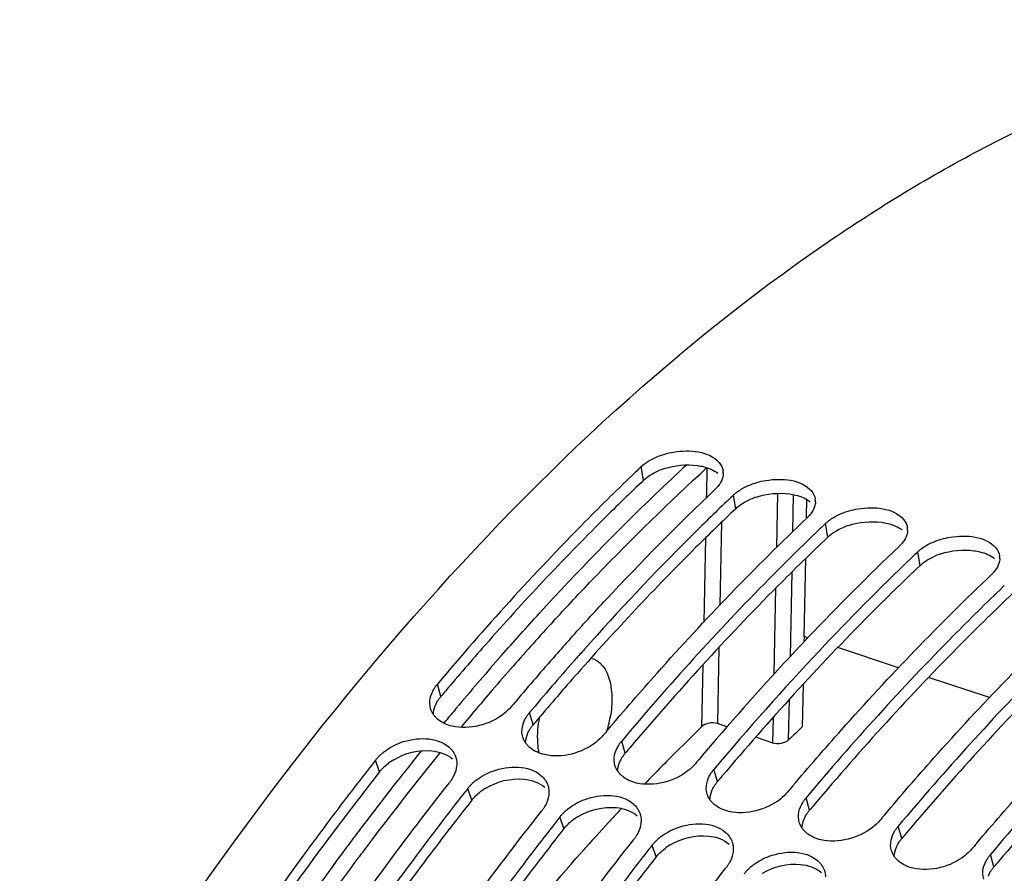
# Model space of a CAD drawing. Units: millimetres. Extents: x 0 to 594, y 0 to 420.
# Drawn here: x 288 to 299, y 102 to 111 of the extents above; entities that cross this region are included whole.
import ezdxf

# ---------------------------------------------------------------- set-up
doc = ezdxf.new("R2010")
doc.units = ezdxf.units.MM
doc.header["$LTSCALE"] = 32.67
doc.layers.get('0').update_dxf_attribs({"linetype": 'CONTINUOUS'})
doc.layers.add('AXES', color=7, linetype='CONTINUOUS')

msp = doc.modelspace()

# ---------------------------------------------------------------- linework, layer by layer
at = {"color": 9, "linetype": 'CONTINUOUS'}
for p, q in [((294.770623, 105.935152), (294.746017, 106.085718)), ((295.784798, 105.622707), (295.760192, 105.773273)), ((296.798973, 105.310262), (296.774366, 105.460828)), ((297.813147, 104.997817), (297.788541, 105.148383)), ((292.541315, 103.556827), (292.501912, 103.691608)), ((293.555489, 103.244382), (293.516087, 103.379163)), ((294.569664, 102.931937), (294.530261, 103.066718)), ((291.866889, 102.728141), (291.82301, 102.857422)), ((295.583839, 102.619492), (295.544436, 102.754273)), ((292.881064, 102.415696), (292.837185, 102.544977)), ((296.598013, 102.307047), (296.558611, 102.441828)), ((293.895239, 102.103251), (293.85136, 102.232532)), ((297.612188, 101.994602), (297.572786, 102.129383)), ((294.909413, 101.790806), (294.865534, 101.920087)), ((298.626363, 101.682157), (298.58696, 101.816938))]:
    msp.add_line(p, q, dxfattribs=at)
at = {"color": 7, "linetype": 'CONTINUOUS'}
for p, q in [((295.697649, 105.71368), (295.686027, 105.702562)), ((296.711824, 105.401235), (296.700202, 105.390117)), ((297.725999, 105.08879), (297.714376, 105.077672)), ((298.740173, 104.776345), (298.728551, 104.765228)), ((296.56603, 104.189403), (296.576461, 104.200399)), ((294.115962, 104.072217), (294.108285, 104.063601))]:
    msp.add_line(p, q, dxfattribs=at)
for centre, radius, start, end in [((312.769312, 87.107855), 26.172475, 133.522192, 133.7113097), ((295.481921, 106.015481), 0.16616, 357.5232813, 8.6968562), ((313.783486, 86.79541), 26.172475, 133.522192, 133.7113097), ((296.496096, 105.703036), 0.16616, 357.5232813, 8.6968562), ((314.797661, 86.482965), 26.172475, 133.522192, 133.7113097), ((297.51027, 105.390592), 0.16616, 357.5232813, 8.6968562), ((316.554212, 85.256173), 27.531695, 133.5486142, 136.5210633), ((315.811836, 86.170521), 26.172475, 133.522192, 133.7113097), ((298.524445, 105.078147), 0.16616, 357.5232813, 8.6968562), ((316.909989, 85.041465), 27.747453, 133.772549, 136.7333393), ((317.065532, 83.498859), 31.014062, 138.1472123, 138.5951604), ((318.73369, 83.188487), 30.53594, 136.5481914, 139.3380729), ((317.751525, 82.89662), 31.9269, 138.5987257, 139.7956095), ((317.336441, 83.376085), 31.104992, 138.311026, 138.5948026), ((319.264608, 82.829077), 30.978379, 136.7386016, 139.969385), ((318.016205, 82.780407), 32.00882, 138.5998025, 139.9441704), ((318.318064, 82.414746), 32.67065, 139.7915414, 139.939039), ((319.332239, 82.102302), 32.67065, 139.7915414, 139.939039), ((320.083143, 82.012836), 32.325642, 139.3158918, 139.7921264), ((319.273838, 81.225629), 34.949712, 141.7611942, 141.8838168), ((320.346413, 81.789857), 32.67065, 139.7915414, 139.939039), ((293.285418, 102.175803), 0.581307, 128.2812943, 133.7801233), ((293.311558, 102.143575), 0.6228, 127.1370492, 128.3322215), ((320.288289, 80.912967), 34.950064, 141.7611947, 141.8843902), ((321.360588, 81.477412), 32.67065, 139.7915414, 139.939039), ((294.299593, 101.863358), 0.581307, 128.2812943, 133.7801233), ((294.325733, 101.83113), 0.6228, 127.1370492, 128.3322215), ((321.302464, 80.600522), 34.950064, 141.7611947, 141.8843902), ((322.374763, 81.164967), 32.67065, 139.7915414, 139.939039), ((295.313768, 101.550913), 0.581307, 128.2812943, 133.7801233), ((295.339908, 101.518686), 0.6228, 127.1370492, 128.3322215), ((322.316638, 80.288077), 34.950064, 141.7611947, 141.8843902), ((323.388937, 80.852522), 32.67065, 139.7915414, 139.939039), ((296.327942, 101.238468), 0.581307, 128.2812943, 133.7801233), ((296.354082, 101.206241), 0.6228, 127.1370492, 128.3322215)]:
    msp.add_arc(centre, radius, start, end, dxfattribs=at)
at = {"color": 3, "linetype": 'CONTINUOUS'}
for centre, radius, start, end in [((295.237622, 105.335701), 0.765816, 108.1481034, 113.473066), ((296.251797, 105.023256), 0.765816, 108.1481034, 113.473066), ((297.265972, 104.710811), 0.765816, 108.1481034, 113.473066), ((298.280146, 104.398366), 0.765816, 108.1481034, 113.473066), ((316.823022, 83.143287), 31.722444, 138.5988016, 139.8066495), ((317.837197, 82.830843), 31.722444, 138.5988016, 139.8066495), ((317.38586, 82.664685), 32.461254, 139.8024977, 139.9390302), ((318.400035, 82.352241), 32.461254, 139.8024977, 139.9390302), ((319.414209, 82.039796), 32.461254, 139.8024977, 139.9390302), ((292.359465, 102.298924), 0.655752, 121.0069201, 127.0534188), ((319.676319, 80.817248), 35.404118, 141.7656238, 143.0170715), ((320.428384, 81.727351), 32.461254, 139.8024977, 139.9390302), ((293.37364, 101.986479), 0.655752, 121.0069201, 127.0534188), ((321.442559, 81.414906), 32.461254, 139.8024977, 139.9390302), ((294.387814, 101.674034), 0.655752, 121.0069201, 127.0534188), ((321.937064, 79.129974), 38.225062, 143.035348, 147.1217336), ((322.456733, 81.102461), 32.461254, 139.8024977, 139.9390302), ((295.401989, 101.361589), 0.655752, 121.0069201, 127.0534188), ((323.470908, 80.790016), 32.461254, 139.8024977, 139.9390302)]:
    msp.add_arc(centre, radius, start, end, dxfattribs=at)
at = {"color": 7, "linetype": 'CONTINUOUS'}
for points, knots in [([(296.79043, 108.550639), (297.349407, 108.933256), (299.424493, 110.202425), (301.863358, 110.98262), (303.624428, 111.002726)], [0, 0, 0, 0, 0.277779591, 1, 1, 1, 1]), ([(287.906586, 98.31136), (289.124559, 100.422122), (291.713592, 104.187708), (295.050434, 107.359622), (296.79043, 108.550639)], [0, 0, 0, 0, 0.536121208, 1, 1, 1, 1]), ([(294.909391, 106.189737), (294.971056, 106.216625), (295.194828, 106.280582), (295.49095, 106.25946), (295.602785, 106.130184)], [0, 0, 0, 0, 0.282407126, 1, 1, 1, 1]), ([(294.683475, 106.026125), (294.496282, 105.84717), (293.737115, 105.099609), (293.020907, 104.308785), (292.501912, 103.691608)], [0, 0, 0, 0, 0.2430829, 1, 1, 1, 1]), ([(295.647926, 106.008301), (295.647585, 106.000156), (295.645722, 105.98364), (295.641724, 105.967517), (295.639222, 105.959487)], [0, 0, 0, 0, 0.492198937, 1, 1, 1, 1]), ([(295.923565, 105.877293), (295.98523, 105.90418), (296.209003, 105.968137), (296.505125, 105.947016), (296.616959, 105.817739)], [0, 0, 0, 0, 0.282407126, 1, 1, 1, 1]), ([(295.596131, 105.87867), (295.590404, 105.871177), (295.578021, 105.856352), (295.564508, 105.842553), (295.557357, 105.835762)], [0, 0, 0, 0, 0.488819201, 1, 1, 1, 1]), ([(293.964348, 104.192031), (294.094263, 104.33706), (294.608814, 104.900614), (295.1452, 105.444338), (295.557357, 105.835762)], [0, 0, 0, 0, 0.255149558, 1, 1, 1, 1]), ([(295.760192, 105.773273), (295.767651, 105.780357), (295.783429, 105.794208), (295.800121, 105.806933), (295.808815, 105.813147)], [0, 0, 0, 0, 0.490493153, 1, 1, 1, 1]), ([(295.686027, 105.702562), (295.552506, 105.57476), (295.012893, 105.047248), (294.495064, 104.497554), (294.115962, 104.072217)], [0, 0, 0, 0, 0.244937645, 1, 1, 1, 1]), ([(296.662101, 105.695856), (296.661759, 105.687711), (296.659896, 105.671195), (296.655899, 105.655072), (296.653396, 105.647042)], [0, 0, 0, 0, 0.492198937, 1, 1, 1, 1]), ([(296.93774, 105.564848), (296.999405, 105.591735), (297.223177, 105.655692), (297.519299, 105.634571), (297.631134, 105.505295)], [0, 0, 0, 0, 0.282407126, 1, 1, 1, 1]), ([(294.381639, 103.193507), (294.558484, 103.402712), (295.25695, 104.208159), (295.99712, 104.977801), (296.571531, 105.523317)], [0, 0, 0, 0, 0.256949033, 1, 1, 1, 1]), ([(296.610306, 105.566225), (296.604579, 105.558732), (296.592196, 105.543907), (296.578682, 105.530108), (296.571531, 105.523317)], [0, 0, 0, 0, 0.488819201, 1, 1, 1, 1]), ([(296.774366, 105.460828), (296.781826, 105.467912), (296.797604, 105.481763), (296.814296, 105.494488), (296.82299, 105.500702)], [0, 0, 0, 0, 0.490493153, 1, 1, 1, 1]), ([(296.700202, 105.390117), (296.514029, 105.211919), (295.759069, 104.467725), (295.046619, 103.68076), (294.530261, 103.066718)], [0, 0, 0, 0, 0.243122358, 1, 1, 1, 1]), ([(297.676275, 105.383411), (297.675934, 105.375266), (297.674071, 105.35875), (297.670074, 105.342627), (297.667571, 105.334597)], [0, 0, 0, 0, 0.492198937, 1, 1, 1, 1]), ([(297.951915, 105.252403), (298.01358, 105.279291), (298.237352, 105.343247), (298.533474, 105.322126), (298.645309, 105.19285)], [0, 0, 0, 0, 0.282407126, 1, 1, 1, 1]), ([(297.62448, 105.25378), (297.618754, 105.246287), (297.60637, 105.231462), (297.592857, 105.217664), (297.585706, 105.210872)], [0, 0, 0, 0, 0.488819201, 1, 1, 1, 1]), ([(297.788541, 105.148383), (297.796, 105.155468), (297.811778, 105.169318), (297.828471, 105.182043), (297.837164, 105.188257)], [0, 0, 0, 0, 0.490493153, 1, 1, 1, 1]), ([(298.69045, 105.070966), (298.690109, 105.062821), (298.688246, 105.046305), (298.684248, 105.030182), (298.681746, 105.022152)], [0, 0, 0, 0, 0.492198937, 1, 1, 1, 1]), ([(296.409989, 102.568618), (296.586833, 102.777822), (297.285299, 103.58327), (298.02547, 104.352911), (298.599881, 104.898427)], [0, 0, 0, 0, 0.256949033, 1, 1, 1, 1]), ([(298.638655, 104.941335), (298.632928, 104.933843), (298.620545, 104.919017), (298.607032, 104.905219), (298.599881, 104.898427)], [0, 0, 0, 0, 0.488819201, 1, 1, 1, 1]), ([(298.728551, 104.765228), (298.542379, 104.58703), (297.787418, 103.842835), (297.074969, 103.05587), (296.558611, 102.441828)], [0, 0, 0, 0, 0.243122358, 1, 1, 1, 1]), ([(297.424163, 102.256173), (297.601008, 102.465377), (298.299474, 103.270825), (299.039644, 104.040466), (299.614055, 104.585983)], [0, 0, 0, 0, 0.256949033, 1, 1, 1, 1]), ([(299.742726, 104.452783), (299.556553, 104.274585), (298.801593, 103.53039), (298.089143, 102.743425), (297.572786, 102.129383)], [0, 0, 0, 0, 0.243122358, 1, 1, 1, 1]), ([(298.438338, 101.943728), (298.615183, 102.152932), (299.313648, 102.95838), (300.053819, 103.728021), (300.62823, 104.273538)], [0, 0, 0, 0, 0.256949033, 1, 1, 1, 1]), ([(300.7569, 104.140338), (300.570728, 103.96214), (299.815768, 103.217945), (299.103318, 102.43098), (298.58696, 101.816938)], [0, 0, 0, 0, 0.243122358, 1, 1, 1, 1]), ([(292.465031, 103.640261), (292.470394, 103.649148), (292.482039, 103.666761), (292.495019, 103.683411), (292.501912, 103.691608)], [0, 0, 0, 0, 0.492185543, 1, 1, 1, 1]), ([(292.45906, 103.357646), (292.452312, 103.367358), (292.440289, 103.387635), (292.431569, 103.409553), (292.428168, 103.420693)], [0, 0, 0, 0, 0.503797622, 1, 1, 1, 1]), ([(292.505488, 103.306708), (292.496612, 103.31431), (292.479986, 103.330326), (292.465527, 103.348339), (292.45906, 103.357646)], [0, 0, 0, 0, 0.507685494, 1, 1, 1, 1]), ([(293.479206, 103.327816), (293.484569, 103.336703), (293.496214, 103.354316), (293.509194, 103.370966), (293.516087, 103.379163)], [0, 0, 0, 0, 0.492185543, 1, 1, 1, 1]), ([(291.921385, 102.952512), (291.974808, 102.992973), (292.186006, 103.109771), (292.493413, 103.117199), (292.627883, 103.001533)], [0, 0, 0, 0, 0.274220735, 1, 1, 1, 1]), ([(293.473235, 103.045202), (293.466486, 103.054913), (293.454463, 103.07519), (293.445744, 103.097108), (293.442342, 103.108249)], [0, 0, 0, 0, 0.503797622, 1, 1, 1, 1]), ([(293.519663, 102.994263), (293.510786, 103.001866), (293.49416, 103.017881), (293.479702, 103.035894), (293.473235, 103.045202)], [0, 0, 0, 0, 0.507685494, 1, 1, 1, 1]), ([(294.49338, 103.015371), (294.498743, 103.024258), (294.510388, 103.041871), (294.523369, 103.058521), (294.530261, 103.066718)], [0, 0, 0, 0, 0.492185543, 1, 1, 1, 1]), ([(291.869041, 102.907952), (291.877228, 102.915813), (291.894262, 102.931178), (291.912159, 102.945525), (291.921385, 102.952512)], [0, 0, 0, 0, 0.495139604, 1, 1, 1, 1]), ([(291.82301, 102.857422), (291.829977, 102.866262), (291.844768, 102.883641), (291.860716, 102.899957), (291.869041, 102.907952)], [0, 0, 0, 0, 0.493726544, 1, 1, 1, 1]), ([(292.704385, 102.89014), (292.708012, 102.878997), (292.713511, 102.855913), (292.715398, 102.832274), (292.715505, 102.820375)], [0, 0, 0, 0, 0.496189838, 1, 1, 1, 1]), ([(292.715505, 102.820375), (292.715585, 102.811413), (292.714781, 102.793256), (292.712171, 102.775276), (292.710433, 102.766267)], [0, 0, 0, 0, 0.494149208, 1, 1, 1, 1]), ([(291.776778, 102.798623), (291.600138, 102.573478), (290.889519, 101.644499), (290.22333, 100.681725), (289.744056, 99.939666)], [0, 0, 0, 0, 0.2446829, 1, 1, 1, 1]), ([(292.935559, 102.640067), (292.988983, 102.680529), (293.200181, 102.797326), (293.507588, 102.804754), (293.642057, 102.689089)], [0, 0, 0, 0, 0.274220735, 1, 1, 1, 1]), ([(294.487409, 102.732757), (294.480661, 102.742468), (294.468638, 102.762745), (294.459919, 102.784664), (294.456517, 102.795804)], [0, 0, 0, 0, 0.503797622, 1, 1, 1, 1]), ([(294.533838, 102.681818), (294.524961, 102.689421), (294.508335, 102.705437), (294.493877, 102.72345), (294.487409, 102.732757)], [0, 0, 0, 0, 0.507685494, 1, 1, 1, 1]), ([(295.507555, 102.702926), (295.512918, 102.711813), (295.524563, 102.729426), (295.537544, 102.746076), (295.544436, 102.754273)], [0, 0, 0, 0, 0.492185543, 1, 1, 1, 1]), ([(290.587283, 99.739004), (290.750358, 99.990709), (291.399893, 100.969749), (292.092787, 101.920221), (292.63435, 102.607466)], [0, 0, 0, 0, 0.255268693, 1, 1, 1, 1]), ([(292.670532, 102.66103), (292.66528, 102.651802), (292.65387, 102.633478), (292.641123, 102.616061), (292.63435, 102.607466)], [0, 0, 0, 0, 0.492464877, 1, 1, 1, 1]), ([(292.837185, 102.544977), (292.844152, 102.553818), (292.858943, 102.571196), (292.874891, 102.587513), (292.883216, 102.595507)], [0, 0, 0, 0, 0.493726544, 1, 1, 1, 1]), ([(292.790736, 102.485902), (292.614116, 102.260777), (291.903576, 101.331885), (291.237457, 100.369205), (290.75823, 99.627221)], [0, 0, 0, 0, 0.244683524, 1, 1, 1, 1]), ([(293.71856, 102.577695), (293.722187, 102.566552), (293.727686, 102.543468), (293.729572, 102.519829), (293.729679, 102.50793)], [0, 0, 0, 0, 0.496189838, 1, 1, 1, 1]), ([(293.729679, 102.50793), (293.72976, 102.498968), (293.728955, 102.480812), (293.726346, 102.462831), (293.724607, 102.453822)], [0, 0, 0, 0, 0.494149208, 1, 1, 1, 1]), ([(293.949734, 102.327622), (294.003157, 102.368084), (294.214356, 102.484881), (294.521762, 102.492309), (294.656232, 102.376644)], [0, 0, 0, 0, 0.274220735, 1, 1, 1, 1]), ([(295.501584, 102.420312), (295.494836, 102.430023), (295.482813, 102.4503), (295.474093, 102.472219), (295.470692, 102.483359)], [0, 0, 0, 0, 0.503797622, 1, 1, 1, 1]), ([(295.548012, 102.369373), (295.539136, 102.376976), (295.52251, 102.392992), (295.508052, 102.411005), (295.501584, 102.420312)], [0, 0, 0, 0, 0.507685494, 1, 1, 1, 1]), ([(296.52173, 102.390481), (296.527093, 102.399368), (296.538738, 102.416981), (296.551718, 102.433632), (296.558611, 102.441828)], [0, 0, 0, 0, 0.492185543, 1, 1, 1, 1]), ([(291.601457, 99.426559), (291.764532, 99.678264), (292.414068, 100.657304), (293.106962, 101.607777), (293.648525, 102.295021)], [0, 0, 0, 0, 0.255268693, 1, 1, 1, 1]), ([(293.684707, 102.348585), (293.679455, 102.339357), (293.668045, 102.321033), (293.655298, 102.303616), (293.648525, 102.295021)], [0, 0, 0, 0, 0.492464877, 1, 1, 1, 1]), ([(293.85136, 102.232532), (293.858326, 102.241373), (293.873117, 102.258751), (293.889066, 102.275068), (293.897391, 102.283062)], [0, 0, 0, 0, 0.493726544, 1, 1, 1, 1]), ([(293.804911, 102.173457), (293.628291, 101.948332), (292.917751, 101.01944), (292.251631, 100.05676), (291.772405, 99.314776)], [0, 0, 0, 0, 0.244683524, 1, 1, 1, 1]), ([(294.732735, 102.265251), (294.736361, 102.254107), (294.741861, 102.231023), (294.743747, 102.207384), (294.743854, 102.195485)], [0, 0, 0, 0, 0.496189838, 1, 1, 1, 1]), ([(294.743854, 102.195485), (294.743934, 102.186523), (294.74313, 102.168367), (294.74052, 102.150386), (294.738782, 102.141377)], [0, 0, 0, 0, 0.494149208, 1, 1, 1, 1]), ([(294.963909, 102.015178), (295.017332, 102.055639), (295.22853, 102.172436), (295.535937, 102.179864), (295.670407, 102.064199)], [0, 0, 0, 0, 0.274220735, 1, 1, 1, 1]), ([(296.515759, 102.107867), (296.50901, 102.117579), (296.496987, 102.137855), (296.488268, 102.159774), (296.484866, 102.170914)], [0, 0, 0, 0, 0.503797622, 1, 1, 1, 1]), ([(296.562187, 102.056928), (296.55331, 102.064531), (296.536685, 102.080547), (296.522226, 102.09856), (296.515759, 102.107867)], [0, 0, 0, 0, 0.507685494, 1, 1, 1, 1]), ([(297.535904, 102.078037), (297.541267, 102.086923), (297.552913, 102.104536), (297.565893, 102.121187), (297.572786, 102.129383)], [0, 0, 0, 0, 0.492185543, 1, 1, 1, 1]), ([(292.615632, 99.114114), (292.778707, 99.365819), (293.428242, 100.34486), (294.121136, 101.295332), (294.662699, 101.982576)], [0, 0, 0, 0, 0.255268693, 1, 1, 1, 1]), ([(294.698881, 102.03614), (294.693629, 102.026912), (294.68222, 102.008588), (294.669473, 101.991171), (294.662699, 101.982576)], [0, 0, 0, 0, 0.492464877, 1, 1, 1, 1]), ([(294.865534, 101.920087), (294.872501, 101.928928), (294.887292, 101.946306), (294.90324, 101.962623), (294.911565, 101.970617)], [0, 0, 0, 0, 0.493726544, 1, 1, 1, 1]), ([(295.746909, 101.952806), (295.750536, 101.941662), (295.756035, 101.918578), (295.757922, 101.894939), (295.758029, 101.88304)], [0, 0, 0, 0, 0.496189838, 1, 1, 1, 1]), ([(294.819085, 101.861013), (294.642465, 101.635887), (293.931925, 100.706996), (293.265806, 99.744315), (292.78658, 99.002331)], [0, 0, 0, 0, 0.244683524, 1, 1, 1, 1]), ([(295.758029, 101.88304), (295.758109, 101.874078), (295.757305, 101.855922), (295.754695, 101.837941), (295.752957, 101.828933)], [0, 0, 0, 0, 0.494149208, 1, 1, 1, 1]), ([(295.978083, 101.702733), (296.031507, 101.743194), (296.242705, 101.859992), (296.550112, 101.86742), (296.684581, 101.751754)], [0, 0, 0, 0, 0.274220735, 1, 1, 1, 1]), ([(297.529933, 101.795422), (297.523185, 101.805134), (297.511162, 101.82541), (297.502443, 101.847329), (297.499041, 101.858469)], [0, 0, 0, 0, 0.503797622, 1, 1, 1, 1]), ([(297.576362, 101.744483), (297.567485, 101.752086), (297.550859, 101.768102), (297.536401, 101.786115), (297.529933, 101.795422)], [0, 0, 0, 0, 0.507685494, 1, 1, 1, 1]), ([(298.550079, 101.765592), (298.555442, 101.774479), (298.567087, 101.792092), (298.580068, 101.808742), (298.58696, 101.816938)], [0, 0, 0, 0, 0.492185543, 1, 1, 1, 1]), ([(293.629807, 98.801669), (293.792882, 99.053374), (294.442417, 100.032415), (295.135311, 100.982887), (295.676874, 101.670131)], [0, 0, 0, 0, 0.255268693, 1, 1, 1, 1]), ([(295.713056, 101.723696), (295.707804, 101.714467), (295.696395, 101.696143), (295.683647, 101.678726), (295.676874, 101.670131)], [0, 0, 0, 0, 0.492464877, 1, 1, 1, 1]), ([(295.879709, 101.607642), (295.886676, 101.616483), (295.901467, 101.633861), (295.917415, 101.650178), (295.92574, 101.658172)], [0, 0, 0, 0, 0.493726544, 1, 1, 1, 1]), ([(296.761084, 101.640361), (296.764711, 101.629217), (296.77021, 101.606133), (296.772097, 101.582494), (296.772203, 101.570596)], [0, 0, 0, 0, 0.496189838, 1, 1, 1, 1])]:
    msp.add_open_spline(points, degree=3, knots=knots, dxfattribs=at)
for points in [[(294.746017, 106.085718), (294.792829, 106.130176), (294.850212, 106.163934), (294.909391, 106.189737)], [(295.602785, 106.130184), (295.624491, 106.105093), (295.641117, 106.073396), (295.646171, 106.040606)], [(295.639222, 105.959487), (295.630138, 105.930341), (295.614669, 105.902926), (295.596131, 105.87867)], [(295.808815, 105.813147), (295.844466, 105.838627), (295.883397, 105.859778), (295.923565, 105.877293)], [(296.616959, 105.817739), (296.638666, 105.792648), (296.655292, 105.760951), (296.660345, 105.728161)], [(296.653396, 105.647042), (296.644312, 105.617896), (296.628844, 105.590481), (296.610306, 105.566225)], [(296.82299, 105.500702), (296.858641, 105.526182), (296.897572, 105.547333), (296.93774, 105.564848)], [(297.631134, 105.505295), (297.65284, 105.480203), (297.669467, 105.448506), (297.67452, 105.415716)], [(297.667571, 105.334597), (297.658487, 105.305451), (297.643019, 105.278036), (297.62448, 105.25378)], [(297.837164, 105.188257), (297.872816, 105.213738), (297.911746, 105.234888), (297.951915, 105.252403)], [(298.645309, 105.19285), (298.667015, 105.167758), (298.683642, 105.136061), (298.688695, 105.103271)], [(298.681746, 105.022152), (298.672662, 104.993006), (298.657193, 104.965591), (298.638655, 104.941335)], [(292.424093, 103.538312), (292.431494, 103.574177), (292.446109, 103.608908), (292.465031, 103.640261)], [(292.428168, 103.420693), (292.416711, 103.458213), (292.416165, 103.499892), (292.424093, 103.538312)], [(293.233674, 103.365663), (293.080545, 103.245767), (292.855968, 103.18552), (292.666432, 103.229107)], [(293.313252, 103.441652), (293.289646, 103.413581), (293.262553, 103.388274), (293.233674, 103.365663)], [(292.666432, 103.229107), (292.608389, 103.242455), (292.550723, 103.267964), (292.505488, 103.306708)], [(293.438268, 103.225867), (293.445669, 103.261732), (293.460284, 103.296463), (293.479206, 103.327816)], [(293.442342, 103.108249), (293.430886, 103.145768), (293.430339, 103.187447), (293.438268, 103.225867)], [(294.247849, 103.053218), (294.09472, 102.933322), (293.870142, 102.873075), (293.680607, 102.916662)], [(294.327427, 103.129207), (294.303821, 103.101136), (294.276727, 103.075829), (294.247849, 103.053218)], [(292.627883, 103.001533), (292.662032, 102.972159), (292.690446, 102.932974), (292.704385, 102.89014)], [(293.680607, 102.916662), (293.622564, 102.93001), (293.564897, 102.955519), (293.519663, 102.994263)], [(294.452442, 102.913422), (294.459844, 102.949287), (294.474459, 102.984018), (294.49338, 103.015371)], [(294.456517, 102.795804), (294.44506, 102.833323), (294.444514, 102.875002), (294.452442, 102.913422)], [(295.341601, 102.816762), (295.317996, 102.788691), (295.290902, 102.763384), (295.262024, 102.740773)], [(292.710433, 102.766267), (292.703326, 102.729431), (292.689087, 102.693636), (292.670532, 102.66103)], [(295.262024, 102.740773), (295.108895, 102.620877), (294.884317, 102.56063), (294.694782, 102.604217)], [(295.466617, 102.600977), (295.474018, 102.636842), (295.488633, 102.671573), (295.507555, 102.702926)], [(293.642057, 102.689089), (293.676207, 102.659715), (293.704621, 102.620529), (293.71856, 102.577695)], [(294.694782, 102.604217), (294.636738, 102.617565), (294.579072, 102.643074), (294.533838, 102.681818)], [(295.470692, 102.483359), (295.459235, 102.520878), (295.458689, 102.562557), (295.466617, 102.600977)], [(296.355776, 102.504317), (296.33217, 102.476246), (296.305077, 102.450939), (296.276198, 102.428328)], [(293.724607, 102.453822), (293.7175, 102.416986), (293.703262, 102.381191), (293.684707, 102.348585)], [(296.276198, 102.428328), (296.123069, 102.308432), (295.898492, 102.248185), (295.708956, 102.291772)], [(296.480792, 102.288532), (296.488193, 102.324397), (296.502808, 102.359128), (296.52173, 102.390481)], [(294.656232, 102.376644), (294.690381, 102.34727), (294.718796, 102.308084), (294.732735, 102.265251)], [(295.708956, 102.291772), (295.650913, 102.30512), (295.593247, 102.33063), (295.548012, 102.369373)], [(296.484866, 102.170914), (296.47341, 102.208433), (296.472863, 102.250112), (296.480792, 102.288532)], [(297.369951, 102.191872), (297.346345, 102.163801), (297.319251, 102.138494), (297.290373, 102.115883)], [(294.738782, 102.141377), (294.731675, 102.104541), (294.717437, 102.068746), (294.698881, 102.03614)], [(295.670407, 102.064199), (295.704556, 102.034825), (295.73297, 101.995639), (295.746909, 101.952806)], [(296.723131, 101.979327), (296.665088, 101.992675), (296.607421, 102.018185), (296.562187, 102.056928)], [(297.290373, 102.115883), (297.137244, 101.995988), (296.912666, 101.93574), (296.723131, 101.979327)], [(297.494966, 101.976087), (297.502368, 102.011952), (297.516983, 102.046683), (297.535904, 102.078037)], [(297.499041, 101.858469), (297.487584, 101.895989), (297.487038, 101.937667), (297.494966, 101.976087)], [(298.384125, 101.879427), (298.36052, 101.851356), (298.333426, 101.826049), (298.304548, 101.803438)], [(295.752957, 101.828933), (295.74585, 101.792096), (295.731611, 101.756301), (295.713056, 101.723696)], [(296.684581, 101.751754), (296.718731, 101.72238), (296.747145, 101.683194), (296.761084, 101.640361)], [(297.737306, 101.666882), (297.679262, 101.68023), (297.621596, 101.70574), (297.576362, 101.744483)], [(298.304548, 101.803438), (298.151419, 101.683543), (297.926841, 101.623296), (297.737306, 101.666882)], [(298.509141, 101.663643), (298.516542, 101.699507), (298.531157, 101.734238), (298.550079, 101.765592)], [(298.513216, 101.546024), (298.501759, 101.583544), (298.501213, 101.625222), (298.509141, 101.663643)]]:
    msp.add_open_spline(points, degree=3, dxfattribs=at)
at = {"color": 3, "linetype": 'CONTINUOUS'}
for points in [[(294.99909, 106.063421), (295.114666, 106.10138), (295.241849, 106.113826), (295.362426, 106.097707)], [(295.429037, 106.085339), (295.486175, 106.071489), (295.543191, 106.048354), (295.589514, 106.012149)], [(294.770623, 105.935152), (294.817014, 105.979209), (294.873919, 106.012617), (294.932584, 106.038143)], [(296.013265, 105.750976), (296.128841, 105.788935), (296.256024, 105.801381), (296.376601, 105.785262)], [(296.443212, 105.772894), (296.50035, 105.759044), (296.557365, 105.735909), (296.603688, 105.699704)], [(295.784798, 105.622707), (295.831189, 105.666764), (295.888094, 105.700173), (295.946759, 105.725699)], [(296.798973, 105.310262), (296.845364, 105.354319), (296.902268, 105.387728), (296.960934, 105.413254)], [(297.02744, 105.438531), (297.143016, 105.47649), (297.270198, 105.488937), (297.390776, 105.472818)], [(297.457386, 105.460449), (297.514525, 105.446599), (297.57154, 105.423465), (297.617863, 105.387259)], [(297.813147, 104.997817), (297.859538, 105.041874), (297.916443, 105.075283), (297.975108, 105.100809)], [(298.041615, 105.126086), (298.157191, 105.164045), (298.284373, 105.176492), (298.40495, 105.160373)], [(298.471561, 105.148005), (298.528699, 105.134154), (298.585715, 105.11102), (298.632038, 105.074815)], [(292.459076, 103.357923), (292.459682, 103.39109), (292.467277, 103.424492), (292.479544, 103.455314)], [(293.473251, 103.045478), (293.473857, 103.078645), (293.481452, 103.112047), (293.493719, 103.142869)], [(292.02166, 102.860972), (292.145065, 102.935267), (292.299285, 102.972851), (292.44262, 102.958588)], [(292.44262, 102.958588), (292.523704, 102.950519), (292.608569, 102.922954), (292.670422, 102.869907)], [(291.866889, 102.728141), (291.89484, 102.763611), (291.928318, 102.79502), (291.964335, 102.822263)], [(294.487425, 102.733033), (294.488031, 102.7662), (294.495627, 102.799603), (294.507893, 102.830424)], [(293.035834, 102.548527), (293.15924, 102.622822), (293.31346, 102.660406), (293.456795, 102.646143)], [(293.456795, 102.646143), (293.537879, 102.638074), (293.622743, 102.610509), (293.684596, 102.557463)], [(292.881064, 102.415696), (292.909015, 102.451166), (292.942493, 102.482575), (292.97851, 102.509818)], [(295.5016, 102.420588), (295.502206, 102.453756), (295.509801, 102.487158), (295.522068, 102.517979)], [(294.050009, 102.236083), (294.173414, 102.310377), (294.327634, 102.347961), (294.47097, 102.333698)], [(294.47097, 102.333698), (294.552054, 102.325629), (294.636918, 102.298064), (294.698771, 102.245018)], [(293.895239, 102.103251), (293.92319, 102.138721), (293.956668, 102.17013), (293.992685, 102.197373)], [(296.515775, 102.108143), (296.516381, 102.141311), (296.523976, 102.174713), (296.536243, 102.205534)], [(295.064184, 101.923638), (295.187589, 101.997932), (295.341809, 102.035517), (295.485144, 102.021253)], [(295.485144, 102.021253), (295.566228, 102.013184), (295.651093, 101.985619), (295.712946, 101.932573)], [(294.909413, 101.790806), (294.937364, 101.826276), (294.970842, 101.857685), (295.006859, 101.884928)], [(297.529949, 101.795699), (297.530555, 101.828866), (297.538151, 101.862268), (297.550417, 101.89309)], [(296.078358, 101.611193), (296.201764, 101.685487), (296.355984, 101.723072), (296.499319, 101.708808)], [(296.499319, 101.708808), (296.580403, 101.700739), (296.665267, 101.673175), (296.72712, 101.620128)]]:
    msp.add_open_spline(points, degree=3, dxfattribs=at)
for points, knots in [([(295.362426, 106.097707), (295.37378, 106.096189), (295.396103, 106.092656), (295.418214, 106.087963), (295.429037, 106.085339)], [0, 0, 0, 0, 0.507056801, 1, 1, 1, 1]), ([(294.770623, 105.935152), (294.622086, 105.794086), (294.021049, 105.209572), (293.447092, 104.59737), (293.028105, 104.122213)], [0, 0, 0, 0, 0.244347259, 1, 1, 1, 1]), ([(296.376601, 105.785262), (296.387955, 105.783745), (296.410278, 105.780211), (296.432389, 105.775518), (296.443212, 105.772894)], [0, 0, 0, 0, 0.507056801, 1, 1, 1, 1]), ([(295.784798, 105.622707), (295.63626, 105.481641), (295.035224, 104.897127), (294.461267, 104.284925), (294.04228, 103.809769)], [0, 0, 0, 0, 0.244347259, 1, 1, 1, 1]), ([(297.390776, 105.472818), (297.402129, 105.4713), (297.424453, 105.467766), (297.446564, 105.463073), (297.457386, 105.460449)], [0, 0, 0, 0, 0.507056801, 1, 1, 1, 1]), ([(296.798973, 105.310262), (296.611981, 105.132677), (295.85346, 104.390461), (295.137972, 103.604639), (294.619519, 102.991081)], [0, 0, 0, 0, 0.243018979, 1, 1, 1, 1]), ([(298.40495, 105.160373), (298.416304, 105.158855), (298.438627, 105.155321), (298.460738, 105.150628), (298.471561, 105.148005)], [0, 0, 0, 0, 0.507056801, 1, 1, 1, 1]), ([(297.813147, 104.997817), (297.626156, 104.820232), (296.867634, 104.078017), (296.152146, 103.292194), (295.633694, 102.678636)], [0, 0, 0, 0, 0.243018979, 1, 1, 1, 1]), ([(298.827322, 104.685372), (298.640331, 104.507787), (297.881809, 103.765572), (297.166321, 102.97975), (296.647869, 102.366191)], [0, 0, 0, 0, 0.243018979, 1, 1, 1, 1]), ([(299.841497, 104.372927), (299.654505, 104.195342), (298.895984, 103.453127), (298.180496, 102.667305), (297.662043, 102.053746)], [0, 0, 0, 0, 0.243018979, 1, 1, 1, 1]), ([(300.855671, 104.060482), (300.66868, 103.882897), (299.910158, 103.140682), (299.19467, 102.35486), (298.676218, 101.741301)], [0, 0, 0, 0, 0.243018979, 1, 1, 1, 1]), ([(292.479544, 103.455314), (292.482987, 103.463966), (292.490743, 103.481231), (292.499881, 103.497801), (292.504832, 103.506013)], [0, 0, 0, 0, 0.492702649, 1, 1, 1, 1]), ([(292.504832, 103.506013), (292.510135, 103.514808), (292.521652, 103.53224), (292.534495, 103.548716), (292.541315, 103.556827)], [0, 0, 0, 0, 0.492182376, 1, 1, 1, 1]), ([(293.519007, 103.193568), (293.52431, 103.202364), (293.535827, 103.219795), (293.548669, 103.236271), (293.555489, 103.244382)], [0, 0, 0, 0, 0.492182376, 1, 1, 1, 1]), ([(293.493719, 103.142869), (293.497162, 103.151522), (293.504917, 103.168786), (293.514056, 103.185356), (293.519007, 103.193568)], [0, 0, 0, 0, 0.492702649, 1, 1, 1, 1]), ([(294.533182, 102.881123), (294.538485, 102.889919), (294.550002, 102.90735), (294.562844, 102.923826), (294.569664, 102.931937)], [0, 0, 0, 0, 0.492182376, 1, 1, 1, 1]), ([(294.507893, 102.830424), (294.511337, 102.839077), (294.519092, 102.856341), (294.528231, 102.872912), (294.533182, 102.881123)], [0, 0, 0, 0, 0.492702649, 1, 1, 1, 1]), ([(292.83641, 80.434695), (293.794179, 84.786305), (296.008175, 91.054804), (300.356803, 98.320398), (302.931604, 101.40804), (304.293862, 102.73125)], [0, 0, 0, 0, 0.5273309, 0.775243736, 1, 1, 1, 1]), ([(295.547356, 102.568678), (295.552659, 102.577474), (295.564176, 102.594905), (295.577019, 102.611382), (295.583839, 102.619492)], [0, 0, 0, 0, 0.492182376, 1, 1, 1, 1]), ([(295.522068, 102.517979), (295.525511, 102.526632), (295.533267, 102.543896), (295.542405, 102.560467), (295.547356, 102.568678)], [0, 0, 0, 0, 0.492702649, 1, 1, 1, 1]), ([(292.881064, 102.415696), (292.704469, 102.191596), (291.993911, 101.266619), (291.327928, 100.307595), (290.848843, 99.568231)], [0, 0, 0, 0, 0.244628898, 1, 1, 1, 1]), ([(296.561531, 102.256233), (296.566834, 102.265029), (296.578351, 102.28246), (296.591193, 102.298937), (296.598013, 102.307047)], [0, 0, 0, 0, 0.492182376, 1, 1, 1, 1]), ([(296.536243, 102.205534), (296.539686, 102.214187), (296.547441, 102.231451), (296.55658, 102.248022), (296.561531, 102.256233)], [0, 0, 0, 0, 0.492702649, 1, 1, 1, 1]), ([(293.895239, 102.103251), (293.718643, 101.879151), (293.008086, 100.954175), (292.342103, 99.99515), (291.863018, 99.255786)], [0, 0, 0, 0, 0.244628898, 1, 1, 1, 1]), ([(297.575706, 101.943789), (297.581009, 101.952584), (297.592526, 101.970016), (297.605368, 101.986492), (297.612188, 101.994602)], [0, 0, 0, 0, 0.492182376, 1, 1, 1, 1]), ([(297.550417, 101.89309), (297.553861, 101.901742), (297.561616, 101.919006), (297.570755, 101.935577), (297.575706, 101.943789)], [0, 0, 0, 0, 0.492702649, 1, 1, 1, 1]), ([(294.909413, 101.790806), (294.732818, 101.566707), (294.02226, 100.64173), (293.356278, 99.682706), (292.877193, 98.943341)], [0, 0, 0, 0, 0.244628898, 1, 1, 1, 1]), ([(298.564592, 101.580645), (298.568036, 101.589297), (298.575791, 101.606562), (298.58493, 101.623132), (298.58988, 101.631344)], [0, 0, 0, 0, 0.492702649, 1, 1, 1, 1]), ([(298.58988, 101.631344), (298.595183, 101.640139), (298.6067, 101.657571), (298.619543, 101.674047), (298.626363, 101.682157)], [0, 0, 0, 0, 0.492182376, 1, 1, 1, 1])]:
    msp.add_open_spline(points, degree=3, knots=knots, dxfattribs=at)
at = {"layer": 'AXES', "color": 9, "linetype": 'CONTINUOUS'}
for p, q in [((295.467978, 106.073589), (295.461982, 105.78161)), ((295.461982, 105.78161), (295.461194, 105.743296)), ((296.237001, 105.199249), (296.248982, 105.791019)), ((296.414002, 105.371691), (296.422202, 105.776403)), ((295.629161, 105.472902), (295.610367, 104.562866)), ((295.452082, 105.30042), (295.432978, 104.374909)), ((296.38613, 103.997343), (296.404997, 104.927404)), ((296.208739, 103.804943), (296.227913, 104.750643)), ((295.600727, 104.097712), (295.583274, 103.258535)), ((295.423242, 103.904886), (295.409061, 103.222457)), ((292.706903, 103.422726), (292.744079, 103.467093)), ((296.367502, 103.080015), (296.376562, 103.526036)), ((292.576031, 103.265263), (292.594769, 103.287931)), ((296.193306, 103.044524), (296.199077, 103.328802))]:
    msp.add_line(p, q, dxfattribs=at)
at = {"layer": 'AXES', "color": 7, "linetype": 'CONTINUOUS'}
for p, q in [((296.564174, 105.523465), (296.568348, 105.729889)), ((296.537737, 104.215836), (296.555117, 105.075545)), ((296.536992, 104.215323), (296.535856, 104.157077)), ((296.578425, 104.20244), (296.537737, 104.215836)), ((297.577188, 103.873605), (296.906937, 104.09428)), ((296.526752, 103.690271), (296.517607, 103.221668)), ((298.575987, 103.544756), (297.90544, 103.76553)), ((295.68849, 103.221623), (295.583274, 103.258535)), ((296.193306, 103.044524), (296.005689, 103.110344))]:
    msp.add_line(p, q, dxfattribs=at)
at = {"layer": 'AXES', "color": 9, "linetype": 'CONTINUOUS'}
for centre, radius, start, end in [((312.658138, 87.265573), 25.653902, 132.7424198, 133.7717304), ((312.229026, 87.724814), 24.851766, 132.4107505, 132.6356293), ((316.124651, 83.873578), 30.331799, 137.4569685, 138.7068655), ((317.163653, 82.972129), 31.880388, 138.7239862, 139.9937928), ((316.901243, 83.189134), 31.366958, 138.7036323, 139.3444381), ((317.585705, 82.602368), 32.268503, 139.3458406, 140.2884536), ((317.943189, 82.315031), 32.899923, 140.0908033, 140.3961584), ((319.078927, 81.390648), 34.364317, 141.1167706, 141.8937195), ((318.706791, 81.677334), 33.721974, 140.9169587, 141.2370397), ((319.687253, 80.897173), 34.974943, 141.2461183, 143.0795813), ((319.98444, 80.682212), 35.514028, 141.8959243, 143.0876792), ((320.652015, 80.177809), 36.350732, 143.0839631, 143.3281294), ((323.082027, 78.420854), 39.349101, 143.3894022, 147.2449658), ((320.653361, 80.164089), 36.187685, 143.0705044, 143.3281294), ((322.830665, 78.58438), 38.877499, 143.3772338, 146.8194509)]:
    msp.add_arc(centre, radius, start, end, dxfattribs=at)
at = {"layer": 'AXES', "color": 7, "linetype": 'CONTINUOUS'}
for centre, radius, start, end in [((293.188596, 103.543571), 1.234896, 342.6318307, 351.2386562), ((312.032064, 86.05662), 23.895401, 134.0795934, 134.876939), ((312.201692, 86.4514), 22.961543, 133.0831397, 133.5981441), ((312.706914, 85.380777), 24.850485, 134.8800508, 136.161571), ((313.808327, 84.330854), 26.372178, 136.967262, 137.3175784), ((314.245172, 83.929291), 26.965546, 137.3196039, 138.2215169)]:
    msp.add_arc(centre, radius, start, end, dxfattribs=at)
at = {"layer": 'AXES', "color": 9, "linetype": 'CONTINUOUS'}
for points, knots in [([(293.777099, 104.382234), (293.909202, 104.526159), (294.431935, 105.084502), (294.977135, 105.621934), (295.39609, 106.007663)], [0, 0, 0, 0, 0.255425496, 1, 1, 1, 1]), ([(293.204254, 104.00321), (293.343143, 104.161411), (293.892964, 104.775008), (294.468163, 105.366002), (294.911103, 105.790298)], [0, 0, 0, 0, 0.255517315, 1, 1, 1, 1]), ([(304.313619, 102.714297), (302.333912, 100.789518), (298.746966, 96.075217), (296.188659, 90.769816), (295.088624, 87.876261)], [0, 0, 0, 0, 0.471448611, 1, 1, 1, 1]), ([(304.436112, 102.587205), (302.395936, 100.604408), (298.718719, 95.724307), (296.131377, 90.229734), (295.03211, 87.232478)], [0, 0, 0, 0, 0.471219577, 1, 1, 1, 1])]:
    msp.add_open_spline(points, degree=3, knots=knots, dxfattribs=at)
at = {"layer": 'AXES', "color": 7, "linetype": 'CONTINUOUS'}
for points, knots in [([(294.207012, 103.974933), (294.237078, 103.965045), (294.372475, 103.880255), (294.412503, 103.705529), (294.420333, 103.583249)], [0, 0, 0, 0, 0.205278706, 1, 1, 1, 1]), ([(291.944517, 99.126116), (292.118854, 99.373348), (292.810155, 100.326586), (293.553261, 101.242669), (294.136256, 101.895152)], [0, 0, 0, 0, 0.256912261, 1, 1, 1, 1])]:
    msp.add_open_spline(points, degree=3, knots=knots, dxfattribs=at)
for points in [[(294.420333, 103.583249), (294.425191, 103.507386), (294.420602, 103.430613), (294.409083, 103.355473)], [(293.607407, 103.046103), (293.601279, 103.141295), (293.609903, 103.237988), (293.62894, 103.331458)], [(295.583274, 103.258535), (295.527314, 103.278167), (295.451665, 103.26371), (295.409061, 103.222457)], [(293.62238, 102.93429), (293.614635, 102.971087), (293.609822, 103.008577), (293.607407, 103.046103)], [(296.367502, 103.080015), (296.324587, 103.039152), (296.249223, 103.024907), (296.193306, 103.044524)]]:
    msp.add_open_spline(points, degree=3, dxfattribs=at)

doc.saveas('drawing.dxf')
